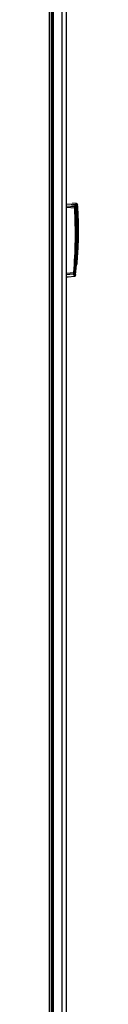
# Paper-space layout 'Layout1' of a CAD drawing. Extents: x 83 to 450, y 23 to 394.
# Drawn here: x 306 to 308, y 193 to 292 of the extents above; entities that cross this region are included whole.
import ezdxf

# ---------------------------------------------------------------- set-up
doc = ezdxf.new("R2010")
doc.units = 0
for name, color, linetype in [('CORNICE_B_EVE300', 7, 'CONTINUOUS'), ('DEFAULT', 7, 'CONTINUOUS'), ('FIANCO_EVE300A6', 7, 'CONTINUOUS'), ('TASTIERA_CX_00', 7, 'CONTINUOUS')]:
    doc.layers.add(name, color=color, linetype=linetype)

# ---------------------------------------------------------------- blocks, each defined once
blk = doc.blocks.new('SE1')
at = {"layer": 'CORNICE_B_EVE300', "color": 7, "linetype": 'CONTINUOUS'}
for p, q in [((305.976, 132.606), (305.976, 368.106)), ((306.834, 132.606), (306.834, 368.106)), ((307.276, 132.606), (307.276, 368.106))]:
    blk.add_line(p, q, dxfattribs=at)
at = {"layer": 'FIANCO_EVE300A6', "color": 7, "linetype": 'CONTINUOUS'}
for p, q in [((305.55, 132.516), (305.55, 368.195)), ((305.776, 132.516), (305.776, 368.195)), ((305.836, 132.516), (305.836, 368.195)), ((305.949, 132.516), (305.949, 368.195))]:
    blk.add_line(p, q, dxfattribs=at)
at = {"layer": 'TASTIERA_CX_00', "color": 7, "linetype": 'CONTINUOUS'}
for p, q in [((307.816, 273.058), (307.276, 273.106)), ((307.816, 272.977), (307.816, 273.058)), ((308.272, 273.144), (307.878, 273.179)), ((307.88, 273.179), (307.88, 273.162)), ((307.88, 273.015), (307.88, 273.074)), ((307.88, 273.074), (308.197, 273.048)), ((307.88, 272.972), (307.88, 273.015)), ((308.197, 272.988), (307.88, 273.015)), ((307.276, 272.923), (308.059, 272.857)), ((308.091, 272.678), (307.276, 272.746)), ((308.184, 272.945), (307.816, 272.977)), ((308.059, 272.857), (308.09, 272.855)), ((308.09, 272.855), (308.184, 272.945)), ((308.293, 272.833), (308.199, 272.742)), ((308.216, 272.274), (308.277, 272.274)), ((308.23, 272.386), (308.291, 272.386)), ((308.298, 272.246), (308.237, 272.246)), ((308.241, 272.305), (308.303, 272.305)), ((308.306, 272.937), (308.251, 272.933)), ((308.335, 271.917), (308.307, 271.916)), ((308.355, 270.726), (308.325, 271.916)), ((308.335, 271.917), (308.366, 270.716)), ((308.359, 270.468), (308.289, 270.468)), ((308.289, 270.444), (308.359, 270.444)), ((308.327, 270.526), (308.349, 270.526)), ((308.35, 270.386), (308.328, 270.386)), ((308.331, 268.866), (308.357, 270.186)), ((308.366, 270.716), (308.337, 270.716)), ((308.368, 270.195), (308.341, 268.855)), ((308.233, 267.136), (308.308, 268.326)), ((308.319, 268.334), (308.242, 267.133)), ((308.264, 268.583), (308.323, 268.582)), ((308.324, 268.606), (308.265, 268.607)), ((308.297, 268.526), (308.311, 268.526)), ((308.317, 268.666), (308.303, 268.666)), ((308.233, 267.134), (308.242, 267.133)), ((307.276, 266.185), (308, 266.246)), ((308.17, 266.694), (308.135, 266.694)), ((308.176, 266.777), (308.158, 266.777)), ((308.163, 266.721), (308.198, 266.721)), ((308.2, 266.745), (308.165, 266.745)), ((308.179, 266.002), (308.278, 267.057)), ((308.186, 266.666), (308.182, 266.666)), ((308.193, 266.806), (308.198, 266.806)), ((307.939, 266.072), (307.276, 266.017)), ((307.436, 265.82), (308.07, 265.875)), ((307.996, 266.077), (307.939, 266.072))]:
    blk.add_line(p, q, dxfattribs=at)
for centre, radius, start, end in [((308.186, 272.928), 0.12, 3.951, 85.11141), ((308.192, 272.929), 0.0598, 3.91132, 85.27939), ((308.259, 273.025), 0.12, 4.28154, 85), ((259.532, 270.145), 48.625, 355.40039, 2.98563), ((306.614, 272.763), 1.479, 356.69596, 3.56011), ((259.763, 270.147), 48.503, 355.39613, 2.98354), ((308.589, 272.709), 0.391, 175.11458, 185.53395), ((308.422, 272.313), 0.21, 180.61526, 190.71438), ((308.211, 272.303), 0.03, 279.16891, 2.87588), ((308.3, 272.438), 0.109, 227.44681, 270.88898), ((307.43, 272.09), 0.866, 10.54555, 12.25478), ((304.95, 271.873), 3.381, 7.61861, 8.72263), ((306.078, 271.899), 2.247, 0.42447, 8.87506), ((305.752, 271.908), 2.584, 0.18791, 9.3724), ((269.66, 270.323), 38.734, 356.07464, 3.86947), ((305.757, 271.897), 2.578, 0.43453, 9.09997), ((268.461, 270.303), 39.908, 1.27237, 2.31737), ((308.259, 270.444), 0.0301, 274.15146, 0.35439), ((308.971, 270.46), 0.693, 174.59609, 186.18364), ((308.417, 270.457), 0.128, 175.04081, 185.78881), ((306.75, 270.639), 1.618, 353.93224, 2.73064), ((306.655, 270.257), 1.714, 357.93993, 6.24765), ((268.461, 270.303), 39.908, 0.14914, 0.2642), ((309.096, 268.566), 0.844, 173.22745, 182.74812), ((308.414, 268.589), 0.15, 173.37014, 182.56467), ((306.382, 268.486), 1.944, 355.5057, 2.82758), ((306.478, 268.863), 1.864, 352.09354, 359.74678), ((268.461, 270.303), 39.908, 357.53287, 357.57774), ((305.041, 267.306), 3.196, 350.98338, 356.93457), ((303.9, 267.394), 4.351, 351.10217, 356.56488), ((304.383, 267.353), 3.865, 350.95224, 356.74244), ((268.461, 270.303), 39.908, 355.44445, 356.30843), ((315.955, 267.03), 7.699, 175.19827, 178.91959), ((308.263, 267.149), 0.06, 285.96757, 354.64127), ((313.68, 267.19), 5.398, 174.88032, 179.21307), ((306.816, 266.189), 1.186, 354.56709, 2.72898), ((308.816, 266.178), 0.711, 173.88678, 179.36837), ((308.367, 266.717), 0.204, 172.072, 178.87366), ((308.371, 266.717), 0.207, 172.13592, 178.8097), ((305.463, 267.225), 2.749, 350.61797, 351.16436), ((303.838, 267.369), 4.405, 350.80426, 351.56881)]:
    blk.add_arc(centre, radius, start, end, dxfattribs=at)
for centre, major_axis, ratio, start_param, end_param in [((308.191, 272.988), (0.005, 0.0598), 0.086349, 4.725748, 6.241295), ((308.08, 272.735), (0.083, -0.0866), 0.997957, 0.866115, 2.288978), ((308.08, 272.664), (0.12, 0.006), 0.105866, 0.049531, 1.477945), ((308.272, 272.327), (0, 0.03), 0.99925, 4.763657, 6.213372), ((308.273, 272.303), (-0.0013, 0.03), 0.999202, 3.2358, 4.718042), ((308.259, 270.468), (0, 0.03), 0.998905, 4.719365, 5.58445), ((308.328, 270.443), (0.0302, 0.0038), 0.985392, 4.659484, 6.164196), ((308.234, 268.584), (0, -0.03), 0.999199, 0.682505, 1.534838), ((308.235, 268.608), (0, -0.03), 0.999194, 1.534876, 2.402433), ((308.294, 268.608), (0, -0.03), 0.999474, 1.528887, 3.061394), ((307.986, 266.196), (0.112, 0.043), 0.998255, 4.430181, 5.823665), ((307.99, 266.264), (0.12, -0.01), 0.145802, 4.812046, 6.256001), ((308.133, 266.724), (0, -0.03), 0.999573, 0.705594, 1.491134), ((308.135, 266.748), (0, 0.03), 0.999569, 4.632556, 5.427379), ((308.168, 266.724), (0, -0.03), 0.9997, 0.069413, 1.483427), ((308.17, 266.748), (0, 0.03), 0.999697, 4.62555, 6.106814)]:
    blk.add_ellipse(centre, major_axis=major_axis, ratio=ratio, start_param=start_param, end_param=end_param, dxfattribs=at)
for points, degree, knots in [([(308.197, 273.048), (308.201, 273.054), (308.21, 273.066), (308.222, 273.081), (308.233, 273.096), (308.242, 273.108), (308.25, 273.119), (308.257, 273.128), (308.262, 273.135), (308.266, 273.141), (308.269, 273.144), (308.269, 273.144), (308.269, 273.144)], 3, [0, 0, 0, 0, 0.0471628, 0.0949539, 0.1433742, 0.1924247, 0.2421066, 0.2924211, 0.3433694, 0.3949529, 0.4471731, 0.4999961, 0.4999961, 0.4999961, 0.4999961]), ([(308.378, 273.034), (308.378, 273.034), (308.377, 273.032), (308.371, 273.024), (308.361, 273.01), (308.347, 272.991), (308.329, 272.968), (308.314, 272.947), (308.306, 272.937)], 3, [0.5000009, 0.5000009, 0.5000009, 0.5000009, 0.5833611, 0.6667077, 0.7500428, 0.8333684, 0.9166868, 1, 1, 1, 1]), ([(308.32, 267.108), (308.378, 267.835), (308.471, 269.052), (308.491, 271.122), (308.421, 272.341), (308.376, 273.069)], 3, [0, 0, 0, 0, 0.33333, 0.666656, 1, 1, 1, 1]), ([(308.184, 272.945), (308.19, 272.944), (308.195, 272.944), (308.2, 272.943), (308.205, 272.941), (308.215, 272.939), (308.225, 272.934), (308.236, 272.929), (308.246, 272.921), (308.253, 272.916), (308.26, 272.909), (308.268, 272.901), (308.275, 272.89), (308.279, 272.883), (308.283, 272.874), (308.287, 272.867), (308.289, 272.858), (308.29, 272.854), (308.291, 272.848), (308.293, 272.842), (308.293, 272.833)], 2, [0, 0, 0, 0.0625, 0.0625, 0.125, 0.125, 0.25, 0.25, 0.392857, 0.392857, 0.5, 0.5, 0.642857, 0.642857, 0.75, 0.75, 0.85, 0.85, 0.91, 0.91, 1, 1, 1]), ([(308.226, 272.358), (308.21, 272.386), (308.21, 272.385), (308.21, 272.383), (308.209, 272.381), (308.209, 272.377), (308.209, 272.373), (308.209, 272.368), (308.209, 272.363), (308.209, 272.356), (308.209, 272.35), (308.209, 272.343), (308.21, 272.335), (308.21, 272.328), (308.21, 272.32), (308.211, 272.312), (308.211, 272.304), (308.212, 272.296), (308.212, 272.289), (308.213, 272.282), (308.213, 272.275), (308.214, 272.269), (308.214, 272.263), (308.215, 272.258), (308.215, 272.254), (308.216, 272.25), (308.216, 272.248), (308.217, 272.247), (308.217, 272.246), (308.217, 272.246), (308.217, 272.246)], 3, [0, 0, 0, 0, 0.105238, 0.105238, 0.105238, 0.210487, 0.210487, 0.210487, 0.315589, 0.315589, 0.315589, 0.420617, 0.420617, 0.420617, 0.525729, 0.525729, 0.525729, 0.631046, 0.631046, 0.631046, 0.736599, 0.736599, 0.736599, 0.842318, 0.842318, 0.842318, 0.948064, 0.948064, 0.948064, 1, 1, 1, 1]), ([(308.209, 272.361), (308.209, 272.363), (308.209, 272.364), (308.209, 272.365), (308.209, 272.371), (308.209, 272.376), (308.209, 272.379), (308.209, 272.382), (308.21, 272.384), (308.21, 272.385), (308.21, 272.385), (308.21, 272.385), (308.212, 272.383)], 3, [0.7117559, 0.7117559, 0.7117559, 0.7117559, 0.7388828, 0.7388828, 0.7388828, 0.8439379, 0.8439379, 0.8439379, 0.9489739, 0.9489739, 0.9489739, 0.9731573, 0.9731573, 0.9731573, 0.9731573]), ([(308.226, 272.358), (308.212, 272.357), (308.212, 272.357), (308.211, 272.353), (308.211, 272.348), (308.211, 272.341), (308.212, 272.332), (308.212, 272.321), (308.212, 272.314), (308.212, 272.311)], 3, [0, 0, 0, 0, 0.133768, 0.270387, 0.409971, 0.552627, 0.698456, 0.847551, 1, 1, 1, 1]), ([(308.237, 272.246), (308.237, 272.246), (308.236, 272.247), (308.236, 272.249), (308.236, 272.252), (308.235, 272.256), (308.234, 272.261), (308.234, 272.266), (308.233, 272.272), (308.233, 272.278), (308.232, 272.285), (308.232, 272.293), (308.231, 272.3), (308.231, 272.308), (308.231, 272.316), (308.23, 272.324), (308.23, 272.332), (308.23, 272.339), (308.229, 272.346), (308.229, 272.353), (308.229, 272.36), (308.229, 272.365), (308.229, 272.371), (308.229, 272.376), (308.229, 272.379), (308.23, 272.382), (308.23, 272.384), (308.23, 272.385), (308.23, 272.385), (308.23, 272.386), (308.226, 272.358)], 3, [0, 0, 0, 0, 0.10759, 0.10759, 0.10759, 0.215171, 0.215171, 0.215171, 0.32289, 0.32289, 0.32289, 0.430676, 0.430676, 0.430676, 0.53837, 0.53837, 0.53837, 0.645854, 0.645854, 0.645854, 0.753097, 0.753097, 0.753097, 0.860173, 0.860173, 0.860173, 0.967231, 0.967231, 0.967231, 1, 1, 1, 1]), ([(308.226, 272.358), (308.24, 272.329), (308.24, 272.329), (308.24, 272.328), (308.24, 272.326), (308.24, 272.322), (308.24, 272.317), (308.24, 272.312), (308.241, 272.308), (308.241, 272.306), (308.241, 272.305), (308.241, 272.305), (308.241, 272.305)], 3, [0, 0, 0, 0, 0.061282, 0.125725, 0.250736, 0.375363, 0.500076, 0.624778, 0.749643, 0.874456, 0.938161, 1, 1, 1, 1]), ([(308.336, 271.917), (308.334, 271.959), (308.331, 272.024), (308.325, 272.129), (308.318, 272.21), (308.314, 272.252), (308.313, 272.267)], 3, [0, 0, 0, 0, 0.1850575, 0.3343753, 0.5365212, 0.6650664, 0.6650664, 0.6650664, 0.6650664]), ([(308.258, 267.176), (308.26, 267.169), (308.264, 267.155), (308.27, 267.138), (308.275, 267.122), (308.279, 267.107), (308.284, 267.095), (308.287, 267.084), (308.29, 267.075), (308.293, 267.068), (308.294, 267.062), (308.296, 267.058), (308.297, 267.056), (308.297, 267.055), (308.296, 267.058), (308.293, 267.067), (308.289, 267.079), (308.286, 267.088), (308.285, 267.09)], 3, [0, 0, 0, 0, 0.0429633, 0.0856905, 0.1281819, 0.1704374, 0.2124571, 0.2542411, 0.2957895, 0.3371024, 0.3781798, 0.4190218, 0.4596286, 0.5000002, 0.5793529, 0.6602969, 0.7428331, 0.7685282, 0.7685282, 0.7685282, 0.7685282]), ([(308.282, 267.264), (308.285, 267.257), (308.289, 267.242), (308.296, 267.224), (308.301, 267.207), (308.306, 267.192), (308.311, 267.179), (308.314, 267.168), (308.317, 267.159), (308.32, 267.152), (308.322, 267.147), (308.323, 267.144), (308.323, 267.142), (308.322, 267.145), (308.32, 267.152), (308.318, 267.156)], 3, [0, 0, 0, 0, 0.0453883, 0.0907867, 0.1361963, 0.1816181, 0.2270532, 0.2725025, 0.3179673, 0.3634484, 0.4089471, 0.4544643, 0.5000013, 0.5834699, 0.6666099, 0.6666099, 0.6666099, 0.6666099]), ([(308.105, 266.186), (308.108, 266.177), (308.115, 266.159), (308.124, 266.134), (308.133, 266.111), (308.14, 266.09), (308.147, 266.071), (308.153, 266.053), (308.159, 266.038), (308.164, 266.024), (308.168, 266.012), (308.171, 266.002), (308.174, 265.994), (308.176, 265.988), (308.177, 265.983), (308.178, 265.98), (308.179, 265.979), (308.178, 265.982), (308.175, 265.99), (308.172, 265.999), (308.171, 266.003)], 3, [0, 0, 0, 0, 0.033581, 0.0671247, 0.1006317, 0.1341023, 0.167537, 0.2009362, 0.2343004, 0.2676299, 0.3009252, 0.3341867, 0.3674148, 0.4006099, 0.4337724, 0.4669027, 0.5000012, 0.5620866, 0.6242849, 0.666673, 0.666673, 0.666673, 0.666673]), ([(308.151, 266.666), (308.151, 266.666), (308.151, 266.666), (308.151, 266.666), (308.151, 266.667), (308.151, 266.669), (308.151, 266.672), (308.151, 266.676), (308.151, 266.68), (308.151, 266.686), (308.152, 266.691), (308.152, 266.698), (308.153, 266.705), (308.153, 266.712), (308.154, 266.72), (308.154, 266.727), (308.155, 266.735), (308.155, 266.743), (308.156, 266.751), (308.157, 266.759), (308.157, 266.766), (308.158, 266.773), (308.159, 266.779), (308.159, 266.785), (308.16, 266.79), (308.16, 266.795), (308.161, 266.799), (308.161, 266.802), (308.162, 266.804), (308.162, 266.806), (308.162, 266.806)], 3, [0, 0, 0, 0, 0.032863, 0.032863, 0.032863, 0.13978, 0.13978, 0.13978, 0.246986, 0.246986, 0.246986, 0.354555, 0.354555, 0.354555, 0.462403, 0.462403, 0.462403, 0.570331, 0.570331, 0.570331, 0.678108, 0.678108, 0.678108, 0.785569, 0.785569, 0.785569, 0.892776, 0.892776, 0.892776, 1, 1, 1, 1]), ([(307.996, 266.077), (308, 266.068), (308.007, 266.049), (308.016, 266.024), (308.025, 266), (308.033, 265.979), (308.04, 265.959), (308.047, 265.941), (308.054, 265.921), (308.06, 265.902), (308.065, 265.89), (308.067, 265.884), (308.067, 265.883)], 3, [0, 0, 0, 0, 0.0348146, 0.0699341, 0.1053586, 0.1410882, 0.177123, 0.2134632, 0.2501089, 0.3121596, 0.3750679, 0.399986, 0.399986, 0.399986, 0.399986]), ([(308.07, 265.875), (308.07, 265.875), (308.069, 265.877), (308.066, 265.887), (308.06, 265.902), (308.053, 265.925), (308.042, 265.953), (308.029, 265.989), (308.014, 266.029), (308.002, 266.061), (307.996, 266.077)], 3, [0.5000002, 0.5000002, 0.5000002, 0.5000002, 0.5625709, 0.6249325, 0.6878342, 0.7498915, 0.8138189, 0.8768124, 0.9388725, 1, 1, 1, 1]), ([(308.07, 265.875), (308.084, 265.877), (308.109, 265.882), (308.144, 265.906), (308.17, 265.941), (308.176, 265.965), (308.179, 265.98)], 3, [0, 0, 0, 0, 0.242645, 0.5, 0.757355, 1, 1, 1, 1])]:
    blk.add_open_spline(points, degree=degree, knots=knots, dxfattribs=at)
blk.add_rational_spline([(308.212, 272.311), (308.212, 272.311), (308.212, 272.311), (308.212, 272.312), (308.212, 272.313), (308.212, 272.314), (308.212, 272.315), (308.212, 272.317), (308.212, 272.318), (308.212, 272.321), (308.212, 272.322), (308.212, 272.324), (308.212, 272.325), (308.212, 272.326), (308.212, 272.327), (308.212, 272.328), (308.212, 272.329), (308.212, 272.33), (308.212, 272.33), (308.212, 272.331), (308.212, 272.331), (308.212, 272.331), (308.212, 272.331), (308.212, 272.332), (308.212, 272.332), (308.212, 272.333), (308.212, 272.333), (308.212, 272.334), (308.212, 272.335), (308.212, 272.336), (308.212, 272.338), (308.212, 272.34), (308.212, 272.341), (308.212, 272.342), (308.212, 272.343), (308.212, 272.344), (308.212, 272.344), (308.212, 272.344), (308.212, 272.345), (308.212, 272.345), (308.212, 272.345), (308.212, 272.345), (308.212, 272.345), (308.212, 272.345), (308.212, 272.345), (308.212, 272.345), (308.212, 272.345), (308.212, 272.345), (308.212, 272.345), (308.212, 272.345), (308.212, 272.346), (308.212, 272.346), (308.212, 272.346), (308.212, 272.346), (308.212, 272.346), (308.212, 272.347), (308.212, 272.348), (308.212, 272.349), (308.212, 272.35), (308.212, 272.351), (308.212, 272.352), (308.212, 272.353), (308.212, 272.354), (308.212, 272.355), (308.212, 272.355), (308.212, 272.356), (308.212, 272.356), (308.212, 272.357), (308.212, 272.357), (308.212, 272.357), (308.212, 272.357), (308.226, 272.358)], [0.999998796538, 0.99999879705, 0.999998797558, 0.999998799472, 0.999998800846, 0.999998803517, 0.999998804806, 0.999998808599, 0.999998811037, 0.999998815661, 0.999998817854, 0.999998820946, 0.999998821944, 0.999998823851, 0.999998824763, 0.999998826505, 0.999998827336, 0.99999882852, 0.999998828905, 0.999998829467, 0.999998829651, 0.999998830017, 0.999998830191, 0.999998830737, 0.999998831112, 0.999998831814, 0.99999883215, 0.999998833121, 0.999998833715, 0.999998835364, 0.999998836284, 0.999998837797, 0.999998838393, 0.999998839058, 0.999998839241, 0.999998839453, 0.999998839513, 0.999998839587, 0.999998839609, 0.999998839637, 0.999998839646, 0.999998839662, 0.999998839669, 0.999998839679, 0.999998839682, 0.999998839688, 0.999998839692, 0.9999988397, 0.999998839705, 0.999998839712, 0.999998839714, 0.999998839717, 0.999998839717, 0.999998839715, 0.999998839696, 0.999998839599, 0.999998839477, 0.999998838976, 0.999998838459, 0.999998837175, 0.999998836402, 0.99999883462, 0.99999883361, 0.999998831325, 0.999998830045, 0.999998827197, 0.999998825631, 0.999998822099, 0.99999882014, 0.99999881561, 0.999998813048, 0.999998809973], degree=3, knots=[0, 0, 0, 0, 0.010362, 0.010362, 0.039469, 0.039469, 0.068576, 0.068576, 0.12679, 0.12679, 0.185004, 0.185004, 0.214111, 0.214111, 0.243218, 0.243218, 0.272325, 0.272325, 0.286878, 0.286878, 0.294155, 0.294155, 0.301432, 0.301432, 0.315985, 0.315985, 0.330539, 0.330539, 0.359646, 0.359646, 0.41786, 0.41786, 0.476074, 0.476074, 0.505181, 0.505181, 0.519734, 0.519734, 0.527011, 0.527011, 0.530649, 0.530649, 0.534288, 0.534288, 0.536107, 0.536107, 0.537926, 0.537926, 0.541565, 0.541565, 0.545203, 0.545203, 0.548841, 0.548841, 0.563395, 0.563395, 0.592502, 0.592502, 0.650716, 0.650716, 0.70893, 0.70893, 0.767144, 0.767144, 0.825358, 0.825358, 0.883572, 0.883572, 0.941786, 0.941786, 1, 1, 1, 1], dxfattribs=at)
for points in [[(308.293, 272.833), (308.31, 272.566), (308.324, 272.298)], [(308.335, 268.616), (308.334, 268.584), (308.332, 268.552)], [(308.297, 267.892), (308.291, 267.784), (308.283, 267.675)], [(307.276, 265.806), (307.356, 265.813), (307.436, 265.82)]]:
    blk.add_open_spline(points, degree=2, dxfattribs=at)

psp = doc.layouts.get("Layout1")

# ---------------------------------------------------------------- block references
at = {"layer": 'DEFAULT'}
psp.add_blockref('SE1', (0, 0), dxfattribs=at)

doc.saveas('drawing.dxf')
